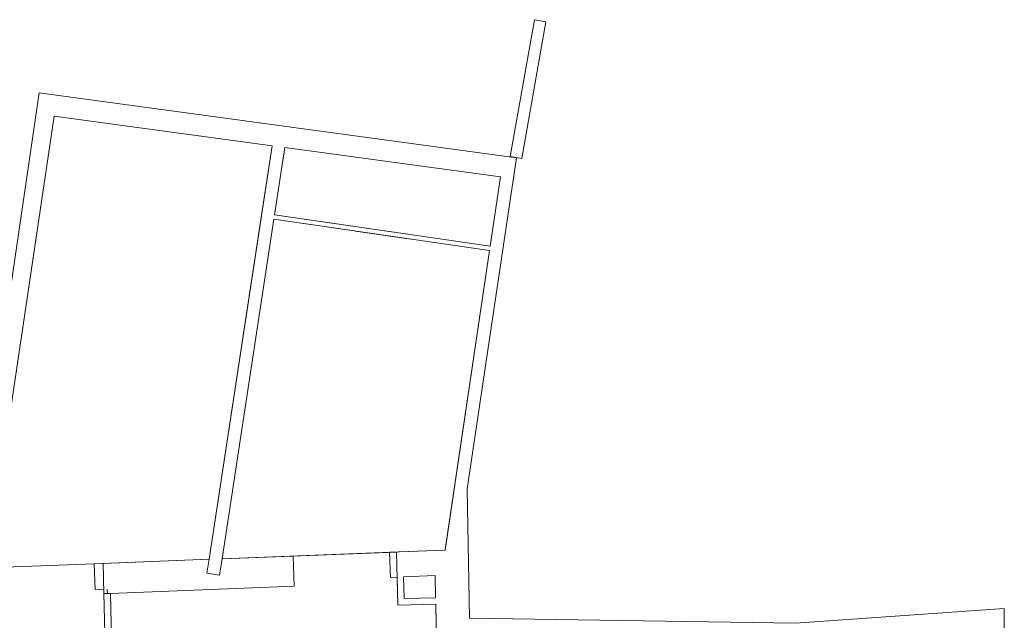
# Model space of a CAD drawing. Units: centimetres. Extents: x -7292 to 3041, y -2667 to 2913.
# Drawn here: x -2269 to -739, y 1980 to 2913 of the extents above; entities that cross this region are included whole.
import ezdxf

# ---------------------------------------------------------------- set-up
doc = ezdxf.new("R2010")
doc.units = ezdxf.units.CM
doc.header["$LTSCALE"] = 50
doc.layers.add('MURS', color=7, linetype='Continuous', lineweight=20)
doc.layers.add('POLY_SURF', color=7, linetype='Continuous', lineweight=9)

msp = doc.modelspace()

# ---------------------------------------------------------------- linework, layer by layer
at = {"layer": 'MURS'}
for p, q in [((-1469.1, 2912.7), (-1506.6, 2700.1)), ((-1488.8, 2697), (-1451.3, 2909.6)), ((-1451.3, 2909.6), (-1469.1, 2912.7)), ((-2238.4, 2799.3), (-2348.7, 2057)), ((-1497.1, 2698.4), (-2238.4, 2799.3)), ((-2319.8, 2061.3), (-2215.5, 2762.9)), ((-2215.5, 2762.9), (-1876.8, 2716.8)), ((-1876.8, 2716.8), (-1974.6, 2074.8)), ((-1872.9, 2609.8), (-1857, 2714.1)), ((-1857, 2714.1), (-1521.8, 2668.5)), ((-1573.5, 2184.3), (-1497.1, 2698.4)), ((-1506.6, 2700.1), (-1488.8, 2697)), ((-1521.8, 2668.5), (-1537.7, 2561.2)), ((-1954.3, 2075.6), (-1873.9, 2602.9)), ((-1873.9, 2602.9), (-1752.2, 2585.3)), ((-1751.2, 2592.2), (-1872.9, 2609.8)), ((-1744.8, 2591.2), (-1665.6, 2579.7)), ((-1665.1, 2572.6), (-1747.3, 2584.5)), ((-1660.2, 2571.9), (-1538.7, 2554.2)), ((-1537.7, 2561.2), (-1659.2, 2578.8)), ((-1538.7, 2554.2), (-1607.9, 2089)), ((-1573.5, 2184.3), (-1570, 1983.2)), ((-1607.9, 2089), (-1694.3, 2085.7)), ((-1694.3, 2085.7), (-1692.8, 2046.7)), ((-1974.6, 2074.8), (-2153.4, 2067.8)), ((-2153.4, 2067.8), (-2151.8, 2027.8)), ((-1844.2, 2079.8), (-1954.3, 2075.6)), ((-1842.4, 2032.9), (-1844.2, 2079.8)), ((-1692.8, 2046.7), (-1682.3, 2047.1)), ((-1682.3, 2047.1), (-1681.1, 2003.6)), ((-1672.3, 2047.5), (-1623.2, 2049.4)), ((-1671.4, 2013.8), (-1672.3, 2047.5)), ((-1622.6, 2015.1), (-1623.2, 2049.4)), ((-2151.8, 2027.8), (-2138.1, 2028.4)), ((-2138.1, 2028.4), (-2137.4, 1996.6)), ((-2132.9, 2028.6), (-2132.6, 2021.6)), ((-2132.6, 2021.6), (-2132.8, 2028.6)), ((-2128, 2021.8), (-1842.4, 2032.9)), ((-2127.4, 1996.8), (-2128, 2021.8)), ((-1681.1, 2003.6), (-1622.4, 2005.1)), ((-1622.6, 2015.1), (-1671.4, 2013.8)), ((-1618, 1754.4), (-1622.4, 2005.1)), ((-739, 1998.3), (-1063.4, 1975.7)), ((-739, 1967.2), (-739, 1998.3)), ((-1063.4, 1975.7), (-1570, 1983.2))]:
    msp.add_line(p, q, dxfattribs=at)
at = {"layer": 'POLY_SURF', "flags": 128}
for points in [[(-1876.8, 2716.8), (-2215.5, 2762.9), (-2319.8, 2061.3), (-2139.4, 2068.3), (-1974.6, 2074.8), (-1893.2, 2609.3)], [(-1521.8, 2668.5), (-1857, 2714.1), (-1872.9, 2609.8), (-1537.7, 2561.2)], [(-1607.7, 2090.1), (-1538.7, 2554.2), (-1873.9, 2602.9), (-1954.3, 2075.6), (-1678.6, 2086.3), (-1607.9, 2089)], [(-2319.8, 2061.3), (-2323.9, 2033.5), (-2320.6, 2021.3), (-2317.9, 1855.9), (-2134.1, 1856.5), (-2138, 2021.5), (-2139.1, 2068.4)]]:
    msp.add_lwpolyline(points, close=True, dxfattribs=at)
msp.add_lwpolyline([(-1621.8, 1973.1), (-1622.4, 2005.1), (-1681.1, 2003.6), (-1683.3, 2086.1), (-1954.3, 2075.6), (-1958.2, 2050), (-1977.9, 2053), (-1974.6, 2074.8), (-2139.1, 2068.4), (-2138, 2021.5), (-2128, 2021.8), (-2124.6, 1879.5)], dxfattribs=at)

doc.saveas('drawing.dxf')
